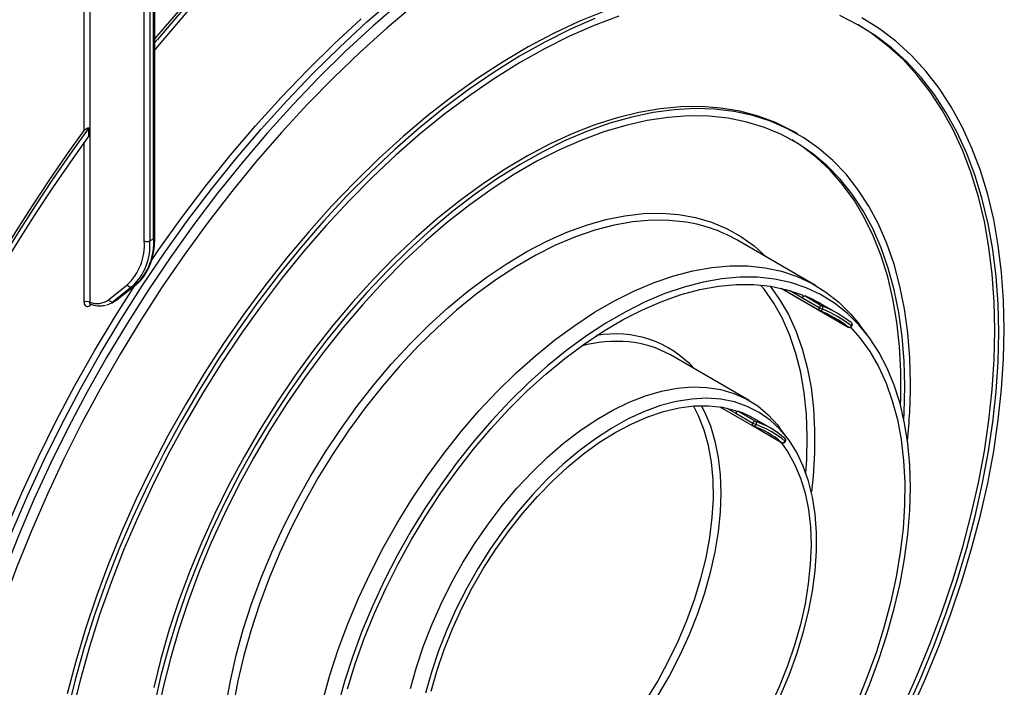
# Model space of a CAD drawing. Units: millimetres. Extents: x -446 to 6636, y -712 to 3696.
# Drawn here: x 4923 to 5294, y 1696 to 1947 of the extents above; entities that cross this region are included whole.
import ezdxf

# ---------------------------------------------------------------- set-up
doc = ezdxf.new("R2010")
doc.units = ezdxf.units.MM

msp = doc.modelspace()

# ---------------------------------------------------------------- linework, layer by layer
at = {"color": 7, "linetype": 'Continuous', "lineweight": 25, "ltscale": 10}
for p, q in [((4973.12234, 1864.58317), (4973.12234, 1986.45779)), ((4973.56168, 1865.19548), (4973.56168, 1985.90461)), ((4969.58681, 1863.76677), (4969.58681, 1983.72989)), ((4971.70813, 1983.72989), (4971.70813, 1863.76677)), ((4948.6665, 1903.32658), (4948.6665, 1906.30908)), ((5215.83329, 1903.9867), (5214.41907, 1904.80311)), ((4971.70813, 1863.76677), (4973.12234, 1864.58317)), ((5222.53364, 1847.00388), (5192.83515, 1864.14845)), ((4959.58064, 1841.86234), (4966.62883, 1847.49316)), ((4966.50508, 1847.40875), (4966.62883, 1847.49316)), ((4956.16951, 1841.60555), (4963.21769, 1847.23638)), ((4965.09086, 1846.59234), (4958.04268, 1840.96151)), ((4959.4569, 1841.77792), (4966.50508, 1847.40875)), ((4966.50508, 1847.40875), (4965.09086, 1846.59234)), ((5209.56273, 1845.95717), (5234.9139, 1831.32225)), ((5209.5686, 1845.95583), (5223.98904, 1837.63109)), ((4957.20837, 1840.39183), (4958.62258, 1841.20824)), ((4958.04268, 1840.96151), (4959.4569, 1841.77792)), ((4959.4569, 1841.77792), (4959.58064, 1841.86234)), ((5217.5876, 1842.39135), (5223.95156, 1838.71752)), ((5218.58806, 1843.05541), (5224.95202, 1839.38157)), ((5230.64044, 1836.55057), (5224.27648, 1840.22441)), ((5236.0167, 1832.98617), (5235.94829, 1833.0315)), ((5242.0701, 1828.30795), (5239.03494, 1832.30437)), ((5197.53567, 1803.70144), (5167.83719, 1820.84601)), ((5186.48167, 1801.33238), (5209.80342, 1787.86902)), ((5186.48646, 1801.33166), (5198.91268, 1794.15815)), ((5193.49301, 1799.58974), (5199.85697, 1795.9159)), ((5192.49433, 1798.88492), (5198.85829, 1795.21108)), ((5205.64248, 1793.24813), (5199.27851, 1796.92197)), ((5211.88304, 1789.62799), (5208.84788, 1793.62441)), ((5210.95203, 1789.49616), (5210.85344, 1789.56571))]:
    msp.add_line(p, q, dxfattribs=at)
at = {"color": 8, "linetype": 'Continuous', "lineweight": 25, "ltscale": 10}
for p, q in [((4949.08071, 1977.73904), (4949.08071, 1840.68615)), ((4946.95939, 1905.33873), (4946.95939, 1976.51443)), ((4946.95939, 1840.68615), (4946.95939, 1900.9537)), ((5212.93728, 1845.07592), (5217.5876, 1842.39135)), ((4949.83755, 1839.84331), (4949.08071, 1839.40639)), ((5224.02369, 1837.61199), (5234.87944, 1831.3451)), ((5234.87944, 1831.3451), (5234.9139, 1831.32225)), ((5189.09071, 1800.84979), (5192.49433, 1798.88492)), ((5198.99047, 1794.11768), (5209.75331, 1787.90443)), ((5209.75331, 1787.90443), (5209.80342, 1787.86902))]:
    msp.add_line(p, q, dxfattribs=at)
at = {"color": 7, "linetype": 'Continuous', "lineweight": 25, "ltscale": 10, "flags": 128}
for points in [[(5047.16647, 2013.51847), (5034.5845, 2002.52291), (5022.16078, 1990.96844), (5009.9205, 1978.87849), (4997.88846, 1966.27756), (4986.08907, 1953.19121), (4974.54625, 1939.64597), (4973.56168, 1938.45492)], [(4973.56168, 1939.71911), (4974.40495, 1940.73605), (4985.71052, 1953.97398), (4997.26114, 1966.77175), (5009.03438, 1979.10452), (5021.00738, 1990.94834), (5033.15691, 2002.28021), (5045.45936, 2013.07815)], [(5047.16647, 2011.00272), (5034.57123, 1999.96565), (5022.13711, 1988.36487), (5009.88978, 1976.22433), (4997.85453, 1963.56909), (4986.05617, 1950.42526), (4974.51908, 1936.81997), (4973.56168, 1935.65585)], [(4909.26037, 1726.42456), (4909.31516, 1726.58227), (4914.32065, 1740.34276), (4919.7587, 1754.07226), (4925.61754, 1767.74105), (4931.88448, 1781.31953), (4938.54595, 1794.77827), (4945.58752, 1808.08815), (4952.99394, 1821.22031), (4960.74916, 1834.14634), (4968.8364, 1846.83823), (4977.23814, 1859.2685), (4985.93618, 1871.41021), (4994.91168, 1883.23709), (5004.1452, 1894.72351), (5013.61675, 1905.84459), (5023.30582, 1916.57625), (5033.19141, 1926.89525), (5043.25213, 1936.77924), (5053.46617, 1946.20682), (5063.81142, 1955.15755)], [(5066.01476, 1953.55887), (5055.6864, 1944.62275), (5045.48903, 1935.21057), (5035.44475, 1925.34271), (5025.57529, 1915.04056), (5015.90204, 1904.32642), (5006.44596, 1893.22349), (4997.22751, 1881.75583), (4988.26666, 1869.94826), (4979.58282, 1857.82637), (4971.1948, 1845.4164), (4963.12077, 1832.74523), (4955.3782, 1819.8403), (4947.98388, 1806.72957), (4940.95381, 1793.44143), (4934.30321, 1780.00466), (4928.04651, 1766.44836), (4922.19723, 1752.80188), (4916.76806, 1739.09479), (4911.77074, 1725.35677), (4907.21611, 1711.61758), (4904.38897, 1702.33058)], [(5071.46674, 1952.65089), (5061.14377, 1943.97077), (5050.94359, 1934.80163), (5040.88895, 1925.16392), (5031.00229, 1915.07915), (5021.30568, 1904.56983), (5011.82075, 1893.6594), (5002.56865, 1882.37221), (4993.57005, 1870.73345), (4984.84502, 1858.76908), (4976.41303, 1846.5058), (4968.29288, 1833.97099), (4960.50271, 1821.1926), (4953.0599, 1808.19915), (4945.98104, 1795.01964), (4939.28195, 1781.68347), (4932.97756, 1768.2204), (4927.08194, 1754.66048), (4921.60826, 1741.03396), (4916.56872, 1727.37124), (4911.97456, 1713.70282), (4907.90538, 1700.3006)], [(5142.71728, 1950.19749), (5133.29809, 1946.35043), (5123.81934, 1941.89274), (5114.30745, 1936.83683), (5104.78892, 1931.1968), (5095.29029, 1924.98837), (5085.83803, 1918.22885), (5076.45848, 1910.93707), (5067.17779, 1903.13336), (5058.02183, 1894.83947), (5049.01611, 1886.07851), (5040.18574, 1876.8749), (5031.55532, 1867.2543), (5023.14892, 1857.24352), (5014.98996, 1846.87046), (5007.10118, 1836.16404), (4999.50457, 1825.15408), (4992.2213, 1813.87129), (4985.27167, 1802.3471), (4978.67506, 1790.61364), (4972.44984, 1778.70362), (4966.61337, 1766.65021), (4961.18192, 1754.48703), (4956.17063, 1742.24797), (4951.59345, 1729.96715), (4947.46316, 1717.67879), (4943.79126, 1705.41714), (4940.58798, 1693.21638)], [(5148.39325, 1948.42955), (5139.12406, 1944.93356), (5129.783, 1940.8286), (5120.39611, 1936.12612), (5110.98957, 1930.83923), (5101.58958, 1924.98266), (5092.22234, 1918.57273), (5082.91397, 1911.62732), (5073.69041, 1904.16577), (5064.57736, 1896.20889), (5055.60022, 1887.77885), (5046.78402, 1878.89914), (5038.15333, 1869.59453), (5029.73221, 1859.89094), (5021.54411, 1849.81541), (5013.61187, 1839.39603), (5005.9576, 1828.66185), (4998.60263, 1817.64277), (4991.56745, 1806.36951), (4984.87168, 1794.87349), (4978.53398, 1783.18675), (4972.57201, 1771.34187), (4967.00239, 1759.37186), (4961.84065, 1747.31008), (4957.10117, 1735.19015), (4952.79715, 1723.04585), (4948.94061, 1710.91103), (4945.54227, 1698.81951), (4942.61163, 1686.80499)], [(5291.53252, 1829.3141), (5291.2842, 1840.03024), (5290.53992, 1850.4298), (5289.30175, 1860.4838), (5287.57315, 1870.16421), (5285.35894, 1879.44405), (5282.66528, 1888.29747), (5279.49969, 1896.69977), (5275.87098, 1904.62755), (5271.78928, 1912.05871), (5267.26596, 1918.97254), (5262.31362, 1925.34976), (5256.94607, 1931.1726), (5251.17826, 1936.42483), (5245.02629, 1941.09182), (5238.50728, 1945.16055), (5231.63941, 1948.61969)], [(5293.65384, 1830.53871), (5293.40256, 1841.38243), (5292.64942, 1851.90579), (5291.39651, 1862.07948), (5289.64734, 1871.87513), (5287.40676, 1881.26545), (5284.68104, 1890.22426), (5281.47776, 1898.7266), (5277.80586, 1906.74875), (5273.67556, 1914.26838), (5269.09839, 1921.26451), (5264.08709, 1927.71765), (5258.65564, 1933.60981), (5252.81918, 1938.92457), (5246.59396, 1943.64712), (5239.99735, 1947.76429)], [(5139.43099, 1947.53459), (5129.97873, 1943.38077), (5120.4801, 1938.62231), (5110.96157, 1933.27248), (5101.44967, 1927.34618), (5091.97092, 1920.85995), (5082.55174, 1913.83185), (5073.21837, 1906.28147), (5063.99683, 1898.22987), (5054.91283, 1889.69947), (5045.99167, 1880.71405), (5037.25823, 1871.29867), (5028.73685, 1861.47956), (5020.45128, 1851.28409), (5012.42462, 1840.74067), (5004.67922, 1829.87869), (4997.23669, 1818.72843), (4990.11776, 1807.32097), (4983.34228, 1795.68809), (4976.92913, 1783.86223), (4970.89618, 1771.87634), (4965.26026, 1759.76383), (4960.03707, 1747.55845), (4955.24116, 1735.29424), (4950.88591, 1723.00536), (4946.98345, 1710.72608), (4943.54466, 1698.49061), (4940.57913, 1686.33306)], [(4972.07602, 1856.07783), (4975.11682, 1860.49311), (4983.81485, 1872.63483), (4992.79036, 1884.4617), (5002.02388, 1895.94812), (5011.49543, 1907.0692), (5021.1845, 1917.80087), (5031.07009, 1928.11987), (5041.13081, 1938.00386), (5051.34485, 1947.43143)], [(5255.36191, 1687.97456), (5260.75503, 1700.02247), (5265.73123, 1712.14668), (5270.27657, 1724.31324), (5274.37832, 1736.48806), (5278.02498, 1748.63704), (5281.20635, 1760.72614), (5283.91351, 1772.72151), (5286.13888, 1784.58952), (5287.87622, 1796.29695), (5289.12066, 1807.81099), (5289.86872, 1819.09938), (5290.11831, 1830.13051), (5289.86872, 1840.87347), (5289.12066, 1851.29817), (5287.87622, 1861.3754), (5286.13888, 1871.07694), (5283.91351, 1880.37561), (5281.20635, 1889.24535), (5278.02498, 1897.66132), (5274.37832, 1905.59995), (5270.27657, 1913.039), (5265.73123, 1919.95762), (5260.75503, 1926.33643), (5255.36191, 1932.15758), (5249.56699, 1937.40474), (5243.38648, 1942.06322), (5238.62228, 1945.09576)], [(5214.41907, 1904.80311), (5213.67228, 1905.22798), (5207.43744, 1908.31846), (5200.87336, 1910.78481), (5194.00266, 1912.61852), (5186.84903, 1913.81326), (5179.43713, 1914.36494), (5171.79251, 1914.27163), (5163.94152, 1913.53366), (5155.91123, 1912.15359), (5147.72932, 1910.13615), (5139.42399, 1907.48832), (5131.02388, 1904.21921), (5122.55793, 1900.3401), (5114.05534, 1895.86435), (5105.54542, 1890.8074), (5097.05749, 1885.18668), (5088.62082, 1879.02157), (5080.2645, 1872.33331), (5072.01733, 1865.14496), (5063.90773, 1857.48131), (5055.96367, 1849.36877), (5048.21252, 1840.83531), (5040.68102, 1831.91033), (5033.39511, 1822.62462), (5026.37993, 1813.01018), (5019.65964, 1803.10014), (5013.25742, 1792.92869), (5007.19533, 1782.53086), (5001.49428, 1771.94252), (4996.17391, 1761.20016), (4991.25257, 1750.34082), (4986.74722, 1739.40192), (4982.6734, 1728.42117), (4979.04513, 1717.43643), (4975.87494, 1706.48557), (4973.17376, 1695.60633)], [(5258.29851, 1810.12851), (5258.04866, 1819.80805), (5257.29997, 1829.16575), (5256.05504, 1838.16936), (5254.31814, 1846.78783), (5252.09526, 1854.99147), (5249.39407, 1862.75198), (5246.22388, 1870.04262), (5242.59562, 1876.83826), (5238.52179, 1883.11546), (5234.01644, 1888.8526), (5229.0951, 1894.02989), (5223.77474, 1898.62949), (5218.07368, 1902.63553), (5212.0116, 1906.03422), (5205.60938, 1908.81383), (5198.88909, 1910.96478), (5191.8739, 1912.47966), (5184.588, 1913.35325), (5177.05649, 1913.58253), (5169.30535, 1913.16671), (5161.36129, 1912.10724), (5153.25169, 1910.40775), (5145.00451, 1908.07411), (5136.64819, 1905.11436), (5128.21153, 1901.53871), (5119.7236, 1897.35948), (5111.21368, 1892.59108), (5102.71109, 1887.24994), (5094.24514, 1881.35448), (5085.84503, 1874.92502), (5077.5397, 1867.98373), (5069.35779, 1860.55453), (5061.3275, 1852.66303), (5053.47651, 1844.33644), (5045.83189, 1835.60346), (5038.41999, 1826.49419), (5031.26636, 1817.04003), (5024.39566, 1807.27359), (5017.83158, 1797.22851), (5011.59674, 1786.93944), (5005.71263, 1776.44183), (5000.19955, 1765.77189), (4995.07648, 1754.96637), (4990.36111, 1744.06255), (4986.06967, 1733.098), (4982.21696, 1722.11052), (4978.81627, 1711.13799), (4975.87932, 1700.21823), (4973.41623, 1689.38889)], [(5256.17718, 1808.9039), (5255.92633, 1818.53031), (5255.17464, 1827.83326), (5253.92475, 1836.7801), (5252.18106, 1845.33938), (5249.94969, 1853.48105), (5247.23849, 1861.17651), (5244.05696, 1868.39872), (5240.41629, 1875.12233), (5236.32927, 1881.3237), (5231.81025, 1886.98106), (5226.8751, 1892.07454), (5221.54116, 1896.58624), (5215.82717, 1900.50033), (5209.7532, 1903.80304), (5203.34057, 1906.48278), (5196.61182, 1908.53014), (5189.59058, 1909.93793), (5182.30151, 1910.70119), (5174.77022, 1910.81726), (5167.02316, 1910.28571), (5159.08754, 1909.10843), (5150.99124, 1907.28954), (5142.76269, 1904.83543), (5134.4308, 1901.75472), (5126.02483, 1898.05824), (5117.57431, 1893.75897), (5109.10892, 1888.87201), (5100.6584, 1883.41452), (5092.25243, 1877.40567), (5083.92054, 1870.86658), (5075.69199, 1863.82021), (5067.59569, 1856.29131), (5059.66007, 1848.30632), (5051.91301, 1839.8933), (5044.38172, 1831.08179), (5037.09265, 1821.90275), (5030.07141, 1812.38841), (5023.34266, 1802.5722), (5016.93003, 1792.4886), (5010.85606, 1782.17302), (5005.14207, 1771.6617), (4999.80813, 1760.99156), (4994.87298, 1750.20009), (4990.35396, 1739.32517), (4986.26694, 1728.40503), (4982.62627, 1717.478), (4979.44474, 1706.58247), (4976.73354, 1695.75672), (4974.50217, 1685.03877)], [(4948.6665, 1906.30908), (4941.78425, 1896.67263), (4935.04861, 1886.89047), (4928.46535, 1876.97098), (4922.04011, 1866.92269), (4915.77842, 1856.75421), (4911.04842, 1848.80827)], [(4911.04842, 1850.41951), (4915.22013, 1857.4086), (4921.27248, 1867.23443), (4927.47762, 1876.94809), (4933.83056, 1886.5418), (4940.32622, 1896.00788), (4946.95939, 1905.33873)], [(4948.6665, 1903.32658), (4941.76919, 1893.60487), (4935.02247, 1883.73619), (4928.43229, 1873.72924), (4922.00445, 1863.59285), (4915.74462, 1853.33595), (4911.04842, 1845.37184)], [(5254.59545, 1801.63753), (5254.70027, 1804.79747), (5254.70027, 1814.57075), (5254.19901, 1824.03751), (5253.19823, 1833.16449), (5251.70147, 1841.91966), (5249.71397, 1850.27228), (5247.24271, 1858.19303), (5244.29636, 1865.65408), (5240.88528, 1872.62926), (5237.02143, 1879.09406), (5232.71839, 1885.0258), (5227.99126, 1890.40364), (5222.85664, 1895.20871), (5217.33255, 1899.42413), (5213.62383, 1901.79247)], [(5036.83097, 1690.57635), (5039.53145, 1700.23208), (5042.69423, 1709.92831), (5046.30517, 1719.62175), (5050.34815, 1729.26909), (5054.80512, 1738.82726), (5059.65617, 1748.25357), (5064.87963, 1757.5059), (5070.45217, 1766.54295), (5076.34891, 1775.32434), (5082.54351, 1783.81087), (5089.0083, 1791.96462), (5095.71441, 1799.74918), (5102.63189, 1807.12978), (5109.72984, 1814.07346), (5116.97657, 1820.5492), (5124.33969, 1826.52809), (5131.78634, 1831.98341), (5139.28325, 1836.89082), (5146.79694, 1841.22838), (5154.29386, 1844.97672), (5161.74051, 1848.11912), (5169.10363, 1850.64152), (5176.35036, 1852.53266), (5183.44831, 1853.7841), (5190.36579, 1854.39025), (5197.0719, 1854.3484), (5203.53669, 1853.65874), (5209.73129, 1852.32435), (5215.62803, 1850.35118), (5221.20057, 1847.74806), (5226.42403, 1844.5266), (5231.27508, 1840.7012), (5235.73205, 1836.28894), (5239.03494, 1832.30437)], [(5238.80875, 1687.13706), (5242.80088, 1696.66306), (5246.3664, 1706.23456), (5249.48939, 1715.80883), (5252.1559, 1725.3431), (5254.35402, 1734.79479), (5256.07394, 1744.12168), (5257.30797, 1753.28212), (5258.05059, 1762.2352), (5258.29851, 1770.94092), (5258.05059, 1779.36042), (5257.30797, 1787.45607), (5256.07394, 1795.19174), (5254.35402, 1802.53286), (5252.1559, 1809.44665), (5249.48939, 1815.90223), (5246.3664, 1821.87077), (5242.80088, 1827.32561), (5238.80875, 1832.24239), (5234.40784, 1836.59916), (5229.61782, 1840.37644), (5224.46006, 1843.55738), (5218.95761, 1846.12776), (5213.13504, 1848.0761), (5207.01836, 1849.39371), (5200.63489, 1850.0747), (5194.01313, 1850.11602), (5187.18267, 1849.51749), (5180.174, 1848.28179), (5173.01843, 1846.41444), (5165.74792, 1843.92376), (5158.39494, 1840.8209), (5150.99233, 1837.1197), (5143.57315, 1832.8367), (5136.17054, 1827.99103), (5128.81756, 1822.60432), (5121.54705, 1816.70064), (5114.39148, 1810.30635), (5107.38281, 1803.45002), (5100.55235, 1796.16225), (5093.93059, 1788.47561), (5087.54712, 1780.42443), (5081.43044, 1772.04465), (5075.60787, 1763.37371), (5070.10542, 1754.45034), (5064.94766, 1745.31439), (5060.15764, 1736.00665), (5055.75673, 1726.56871), (5051.7646, 1717.04272), (5048.19908, 1707.47121), (5045.07609, 1697.89694), (5042.40958, 1688.36267)], [(4910.69566, 1737.55967), (4912.19933, 1741.56737), (4917.63738, 1755.29688), (4923.49622, 1768.96567), (4929.76316, 1782.54414), (4936.42463, 1796.00289), (4943.4662, 1809.31276), (4950.87262, 1822.44493), (4958.62784, 1835.37095), (4966.02761, 1847.01285)], [(5046.15853, 1695.12376), (5049.11622, 1704.60775), (5052.52178, 1714.10198), (5056.35965, 1723.56315), (5060.61234, 1732.94807), (5065.26044, 1742.21394), (5070.28274, 1751.31849), (5075.65634, 1760.22017), (5081.35671, 1768.87838), (5087.35786, 1777.25362), (5093.6324, 1785.30767), (5100.1517, 1793.00378), (5106.88603, 1800.30686), (5113.80465, 1807.18358), (5120.87601, 1813.60256), (5128.06785, 1819.53453), (5135.34735, 1824.95241), (5142.6813, 1829.8315), (5150.03624, 1834.14953), (5157.37862, 1837.8868), (5164.67495, 1841.02626), (5171.89192, 1843.55358), (5178.99662, 1845.45725), (5185.95663, 1846.72857), (5192.74021, 1847.36174), (5199.3164, 1847.35388), (5205.65519, 1846.70502), (5211.72768, 1845.41811), (5217.50615, 1843.49904)], [(5217.50615, 1843.49904), (5217.60318, 1843.43982), (5217.67879, 1843.3485), (5217.73003, 1843.22864), (5217.75493, 1843.08487), (5217.75252, 1842.92277), (5217.72289, 1842.74862), (5217.6672, 1842.56916), (5217.5876, 1842.39135)], [(5235.74892, 1831.2461), (5239.21019, 1827.32783), (5242.94098, 1822.16176), (5246.23535, 1816.46962), (5249.07827, 1810.27738), (5251.45678, 1803.61329), (5253.36002, 1796.50776), (5254.7793, 1788.99321), (5255.70817, 1781.10391), (5256.14237, 1772.87585), (5256.07992, 1764.34659), (5255.52112, 1755.55502), (5254.4685, 1746.54126), (5252.92688, 1737.34644), (5250.90329, 1728.01249), (5248.40695, 1718.58201), (5245.44926, 1709.09802), (5242.04371, 1699.60379), (5238.20583, 1690.14263)], [(5256.94607, 1687.52293), (5262.31362, 1699.54302), (5267.26596, 1711.63809), (5271.78928, 1723.77443), (5275.87098, 1735.91822), (5279.49969, 1748.03562), (5282.66528, 1760.09284), (5285.35894, 1772.05628), (5287.57315, 1783.8926), (5289.30175, 1795.56881), (5290.53992, 1807.05236), (5291.2842, 1818.31126), (5291.53252, 1829.3141)], [(5258.65564, 1687.05956), (5264.08709, 1699.22274), (5269.09839, 1711.46179), (5273.67556, 1723.74262), (5277.80586, 1736.03098), (5281.47776, 1748.29263), (5284.68104, 1760.49339), (5287.40676, 1772.59925), (5289.64734, 1784.57648), (5291.39651, 1796.39169), (5292.64942, 1808.01196), (5293.40256, 1819.40488), (5293.65384, 1830.53871)], [(5069.932, 1695.28209), (5072.13302, 1703.25451), (5074.7939, 1711.26615), (5077.89738, 1719.26505), (5081.42334, 1727.19934), (5085.3489, 1735.01756), (5089.64862, 1742.66901), (5094.2946, 1750.10406), (5099.25671, 1757.27449), (5104.50278, 1764.1338), (5109.99878, 1770.63751), (5115.70906, 1776.74344), (5121.59659, 1782.41198), (5127.62319, 1787.60638), (5133.74978, 1792.29294), (5139.93662, 1796.44127), (5146.14358, 1800.02448), (5152.33042, 1803.01932), (5158.45701, 1805.40636), (5164.48361, 1807.17013), (5170.37114, 1808.29919), (5176.08142, 1808.78621), (5181.57742, 1808.62805), (5186.82349, 1807.82571), (5191.7856, 1806.38441), (5196.43158, 1804.3135), (5200.7313, 1801.6264), (5204.65686, 1798.34054), (5208.18282, 1794.47724), (5208.84788, 1793.62441)], [(5255.79224, 1796.58033), (5255.92633, 1798.98786), (5256.17718, 1808.9039)], [(5209.21091, 1692.40888), (5212.54783, 1700.33119), (5215.45043, 1708.29689), (5217.89938, 1716.25299), (5219.87839, 1724.14652), (5221.37428, 1731.92498), (5222.37711, 1739.53658), (5222.8802, 1746.93068), (5222.8802, 1754.05806), (5222.37711, 1760.87131), (5221.37428, 1767.32507), (5219.87839, 1773.3764), (5217.89938, 1778.98502), (5215.45043, 1784.11362), (5212.54783, 1788.72806), (5209.21091, 1792.79763), (5205.46186, 1796.29526), (5201.32565, 1799.19766), (5196.82978, 1801.48552), (5192.00419, 1803.14362), (5186.88098, 1804.16092), (5181.49426, 1804.53065), (5175.87986, 1804.25035), (5170.07516, 1803.32189), (5164.11877, 1801.75144), (5158.05034, 1799.54946), (5151.91026, 1796.73059), (5145.73938, 1793.31361), (5139.57877, 1789.32124), (5133.46943, 1784.78006), (5127.45202, 1779.72029), (5121.56657, 1774.1756), (5115.85226, 1768.18288), (5110.34712, 1761.78203), (5105.08778, 1755.01563), (5100.10924, 1747.92871), (5095.44463, 1740.56845), (5091.12499, 1732.98381), (5087.17908, 1725.22527), (5083.63314, 1717.34447), (5080.51078, 1709.39385), (5077.83278, 1701.42632), (5075.61696, 1693.4949)], [(5077.73826, 1694.31311), (5079.94778, 1702.12013), (5082.61642, 1709.95941), (5085.72597, 1717.77751), (5089.25525, 1725.52112), (5093.18017, 1733.13745), (5097.47399, 1740.57456), (5102.10742, 1747.78174), (5107.04887, 1754.70985), (5112.26465, 1761.31166), (5117.7192, 1767.54215), (5123.37532, 1773.35883), (5129.19446, 1778.72206), (5135.13692, 1783.59525), (5141.1622, 1787.94519), (5147.22921, 1791.74221), (5153.29659, 1794.96042), (5159.32296, 1797.57788), (5165.26724, 1799.57675), (5171.08889, 1800.94339), (5176.74822, 1801.66849), (5182.20665, 1801.7471), (5187.42696, 1801.17869), (5192.37354, 1799.96713)], [(5192.37354, 1799.96713), (5192.47475, 1799.91474), (5192.55515, 1799.82955), (5192.61162, 1799.71489), (5192.64195, 1799.5752), (5192.64498, 1799.41593), (5192.62058, 1799.24327), (5192.56971, 1799.06394), (5192.49433, 1798.88492)], [(5209.4973, 1788.04574), (5211.99997, 1784.54219), (5214.66067, 1779.77499), (5216.86196, 1774.51058), (5218.58883, 1768.78485), (5219.82951, 1762.63684), (5220.57553, 1756.10849), (5220.82183, 1749.24428), (5220.5667, 1742.09104), (5219.8119, 1734.69753), (5218.56257, 1727.11417), (5216.82723, 1719.39266), (5214.6177, 1711.58565), (5211.94906, 1703.74636), (5208.83951, 1695.92826), (5205.31024, 1688.18465)]]:
    msp.add_lwpolyline(points, dxfattribs=at)
at = {"color": 8, "linetype": 'Continuous', "lineweight": 25, "ltscale": 10, "flags": 128}
for points in [[(5000.31684, 1688.74529), (5002.04397, 1698.20369), (5004.2516, 1707.78916), (5006.93007, 1717.45979), (5010.06766, 1727.17328), (5013.65067, 1736.88716), (5017.66341, 1746.55897), (5022.08834, 1756.14639), (5026.90611, 1765.60752), (5032.09567, 1774.90097), (5037.6343, 1783.98612), (5043.4978, 1792.82323), (5049.66053, 1801.37367), (5056.09553, 1809.60003), (5062.77468, 1817.46636), (5069.66875, 1824.93825), (5076.74761, 1831.98304), (5083.9803, 1838.56991), (5091.3352, 1844.67006), (5098.78015, 1850.25683), (5106.28258, 1855.30577), (5113.80969, 1859.79481), (5121.32858, 1863.70433), (5128.80636, 1867.01723), (5136.21033, 1869.71901), (5143.50811, 1871.79787), (5150.6678, 1873.24472), (5157.65809, 1874.05323), (5164.44841, 1874.21986), (5171.00907, 1873.74389), (5177.31138, 1872.62739), (5183.32779, 1870.87525), (5189.03197, 1868.49514), (5194.399, 1865.49745), (5199.4054, 1861.89529), (5204.02929, 1857.70443), (5204.07108, 1857.66209)], [(5172.52399, 1870.99875), (5167.37341, 1871.49297), (5160.6673, 1871.53482), (5153.74982, 1870.92867), (5146.65187, 1869.67723), (5139.40515, 1867.78609), (5132.04202, 1865.26369), (5124.59537, 1862.12129), (5117.09846, 1858.37295), (5109.58477, 1854.03539), (5102.08786, 1849.12798), (5094.64121, 1843.67266), (5087.27808, 1837.69377), (5080.03136, 1831.21803), (5072.93341, 1824.27435), (5066.01593, 1816.89375), (5059.30982, 1809.10919), (5052.84503, 1800.95544), (5046.65043, 1792.46891), (5040.75369, 1783.68752), (5035.18115, 1774.65047), (5029.95768, 1765.39814), (5025.10664, 1755.97183), (5020.64967, 1746.41366), (5016.60668, 1736.76632), (5012.99574, 1727.07288), (5009.83297, 1717.37665), (5007.13249, 1707.72092), (5004.90637, 1698.14883), (5003.16454, 1688.70312)], [(5218.86045, 1776.48629), (5219.19962, 1781.47204), (5219.40526, 1790.13396), (5219.10126, 1798.49776), (5218.28908, 1806.5238), (5216.97256, 1814.174), (5215.15795, 1821.41209), (5212.85385, 1828.20376), (5210.07119, 1834.5168), (5206.82316, 1840.32127), (5203.12516, 1845.58965), (5201.83498, 1847.17546)], [(5205.41298, 1846.74228), (5208.99985, 1841.75555), (5212.29422, 1836.06341), (5215.13714, 1829.87118), (5217.51565, 1823.20709), (5219.41889, 1816.10156), (5220.83818, 1808.587), (5221.76704, 1800.6977), (5222.20124, 1792.46965), (5222.1388, 1783.94038), (5221.57999, 1775.14881), (5220.95027, 1769.30101)], [(4958.62258, 1841.20824), (4958.64781, 1841.22287), (4959.4569, 1841.77792)], [(5223.95156, 1838.71752), (5223.87252, 1838.5412), (5223.81698, 1838.3632), (5223.78705, 1838.19031), (5223.78387, 1838.02911), (5223.80756, 1837.88575), (5223.85723, 1837.76569), (5223.93097, 1837.6735), (5223.98904, 1837.63109)], [(5158.43857, 1690.45767), (5162.9274, 1697.81184), (5167.05191, 1705.37641), (5170.78262, 1713.09732), (5174.0929, 1720.91942), (5176.95909, 1728.78685), (5179.36072, 1736.64338), (5181.28063, 1744.43291), (5182.7051, 1752.09979), (5183.62397, 1759.58924), (5184.03066, 1766.84776), (5183.92228, 1773.82351), (5183.29959, 1780.46664), (5182.16704, 1786.72971), (5180.53273, 1792.56797), (5178.40833, 1797.93972), (5176.4964, 1801.64964)], [(5179.46148, 1801.7881), (5180.71954, 1799.36878), (5182.92083, 1794.10437), (5184.6477, 1788.37864), (5185.88838, 1782.23064), (5186.63441, 1775.70228), (5186.8807, 1768.83808), (5186.62558, 1761.68484), (5185.87078, 1754.29133), (5184.62144, 1746.70797), (5182.8861, 1738.98645), (5180.67658, 1731.17944), (5178.00794, 1723.34016), (5174.89838, 1715.52206), (5171.36911, 1707.77845), (5167.44418, 1700.16212), (5163.15037, 1692.72501)], [(5198.85829, 1795.21108), (5198.78369, 1795.03428), (5198.73297, 1794.85709), (5198.70805, 1794.68624), (5198.70987, 1794.52822), (5198.73837, 1794.38903), (5198.79246, 1794.27395), (5198.87009, 1794.18734), (5198.91268, 1794.15815)], [(5211.01048, 1788.32687), (5211.08253, 1788.25926), (5211.12464, 1788.20994), (5211.13519, 1788.1808), (5211.134, 1788.17824)]]:
    msp.add_lwpolyline(points, dxfattribs=at)
at = {"color": 7, "linetype": 'Continuous', "lineweight": 25, "ltscale": 100}
for centre, radius, start, end in [((5165.18089, 1815.68996), 55.79411, 60.2874823, 82.4373241), ((4949.05627, 1862.18493), 20.59139, 313.4511058, 4.4058068), ((4950.3777, 1862.1233), 21.39365, 313.4511058, 4.4058068), ((4951.79191, 1862.93971), 21.39365, 313.4511058, 4.4058068), ((4970.64747, 1865.81383), 2.30553, 242.6096722, 297.3903278), ((4964.50505, 1847.93457), 1.4645, 208.4729763, 293.5786667), ((4948.02005, 1838.63908), 2.30553, 62.6096722, 117.3903278), ((4951.77844, 1847.67385), 7.49038, 248.8899983, 305.8897863), ((4953.8065, 1846.28642), 6.80441, 282.8330974, 308.5036888), ((4957.45687, 1842.30374), 1.4645, 208.4729763, 293.5786667), ((5218.50685, 1842.09209), 0.96674, 85.1810538, 161.9672094), ((5198.49767, 1795.55658), 51.57289, 60.0097833, 67.0732855), ((5224.87081, 1838.41825), 0.96674, 85.1810538, 161.9672094), ((5230.17646, 1849.49604), 12.44692, 239.9923553, 246.4138712), ((5224.489, 1838.49714), 1, 240.0026883, 247.0624949), ((5204.23108, 1790.80323), 50.82288, 52.9118866, 67.0773616), ((5224.37825, 1838.60386), 0.96645, 327.8049556, 53.5812733), ((5204.89667, 1791.95618), 51.4916, 52.9118866, 67.0773616), ((5205.27098, 1790.9715), 51.15724, 52.9118866, 67.0773616), ((5235.41386, 1832.1883), 1, 0, 52.9269161), ((5235.26602, 1832.23098), 0.96656, 246.4241065, 332.1935764), ((5235.41386, 1832.1883), 1, 240.0026883, 327.4160991), ((5235.41386, 1832.1883), 1, 327.4160991, 0), ((5148.85308, 1787.63864), 38.25082, 60.2441061, 84.9867712), ((5044.23199, 1810.58655), 214.06701, 354.0964698, 359.8774039), ((5193.4563, 1798.58181), 1.0086, 87.9142318, 162.5106252), ((5181.7833, 1766.58797), 35.01763, 60.0256838, 70.4642594), ((5199.82026, 1794.90797), 1.0086, 87.9142318, 162.5106252), ((5199.27072, 1795.12088), 0.9878, 329.2618804, 53.5949146), ((5188.19534, 1763.02548), 34.89661, 49.5117288, 70.4775195), ((5203.07013, 1802.50475), 8.42242, 239.9950202, 249.4942583), ((5199.41264, 1795.0242), 1, 240.0026883, 250.4295487), ((5187.53094, 1761.87459), 34.22552, 49.5117288, 70.4775195), ((5188.57025, 1762.04183), 34.56107, 49.5117288, 70.4775195), ((5210.14865, 1788.80978), 0.9879, 246.4103308, 330.7365993), ((5210.30338, 1788.73507), 1, 240.0026883, 326.1629569), ((5210.30338, 1788.73507), 1, 0, 49.5600523), ((5210.30338, 1788.73507), 1, 326.1629569, 0)]:
    msp.add_arc(centre, radius, start, end, dxfattribs=at)
at = {"color": 8, "linetype": 'Continuous', "lineweight": 25, "ltscale": 100}
for centre, radius, start, end in [((4972.81099, 1865.27034), 0.75441, 294.3746583, 354.3052007), ((4949.91887, 1839.4615), 0.83997, 140.1322941, 183.7616204), ((5224.36944, 1838.4278), 0.89343, 252.3984057, 337.7100601), ((5235.41423, 1832.32653), 0.89336, 322.2895618, 47.5931285), ((5236.00383, 1831.52271), 0.28279, 26.6986438, 65.5284331), ((5147.77015, 1772.68564), 53.24174, 85.2320169, 104.687587), ((5147.1632, 1788.51887), 40.23392, 42.3201832, 100.2690176), ((5199.30007, 1794.93174), 0.87839, 255.3338978, 338.9332576), ((5210.32726, 1788.87882), 0.87831, 321.0663351, 44.6576507)]:
    msp.add_arc(centre, radius, start, end, dxfattribs=at)
at = {"color": 7, "linetype": 'Continuous', "lineweight": 25, "ltscale": 10}
for points, knots in [([(4946.95939, 1905.33873), (4947.12514, 1905.53319), (4947.4496, 1905.91384), (4948.04242, 1906.23547), (4948.45638, 1906.31768), (4948.63427, 1906.3104), (4948.6665, 1906.30908)], [0, 0, 0, 0, 0.363849295, 0.712267116, 0.947877748, 1, 1, 1, 1]), ([(4969.93531, 1851.1775), (4970.46055, 1852.05994), (4971.54545, 1853.88265), (4972.65576, 1857.16656), (4973.36545, 1860.79329), (4973.55481, 1863.55523), (4973.561, 1865.03358), (4973.56168, 1865.19548)], [0, 0, 0, 0, 0.232703248, 0.48065814, 0.730985656, 0.970539511, 1, 1, 1, 1]), ([(4966.62883, 1847.49316), (4967.05128, 1847.86192), (4968.2372, 1848.89708), (4969.36445, 1850.12536), (4969.90879, 1851.12862), (4969.93531, 1851.1775)], [0, 0, 0, 0, 0.3448583485, 0.9680815164, 1, 1, 1, 1]), ([(4946.95939, 1840.68615), (4946.9716, 1840.49069), (4947.00053, 1840.02732), (4947.26884, 1839.47566), (4947.74815, 1839.13534), (4948.37567, 1839.07988), (4948.84568, 1839.29755), (4949.08071, 1839.40639)], [0, 0, 0, 0, 0.156505082, 0.371023446, 0.581720328, 0.790832839, 1, 1, 1, 1]), ([(4958.31733, 1841.12006), (4958.53102, 1841.20543), (4958.98909, 1841.38844), (4959.37485, 1841.69747), (4959.58064, 1841.86234)], [0, 0, 0, 0, 0.46651445, 1, 1, 1, 1]), ([(4949.1779, 1840.03886), (4949.64052, 1839.89202), (4950.96948, 1839.47018), (4952.97475, 1839.1987), (4954.39774, 1839.47215), (4955.03015, 1839.59367)], [0, 0, 0, 0, 0.228796172, 0.657261086, 1, 1, 1, 1]), ([(4949.20864, 1840.00997), (4949.21043, 1840.01343), (4949.21367, 1840.01969), (4949.29097, 1839.98724), (4949.32544, 1839.97277)], [0, 0, 0, 0, 0.554146968, 1, 1, 1, 1])]:
    msp.add_open_spline(points, degree=3, knots=knots, dxfattribs=at)
at = {"color": 8, "linetype": 'Continuous', "lineweight": 25, "ltscale": 10}
msp.add_open_spline([(4949.32901, 1839.9882), (4949.32678, 1839.98826), (4949.22915, 1839.99098), (4949.11926, 1840.13426), (4949.03711, 1840.37712), (4949.06769, 1840.59388), (4949.08071, 1840.68615)], degree=3, knots=[0, 0, 0, 0, 0.008241056, 0.36120277, 0.728084638, 1, 1, 1, 1], dxfattribs=at)

doc.saveas('drawing.dxf')
